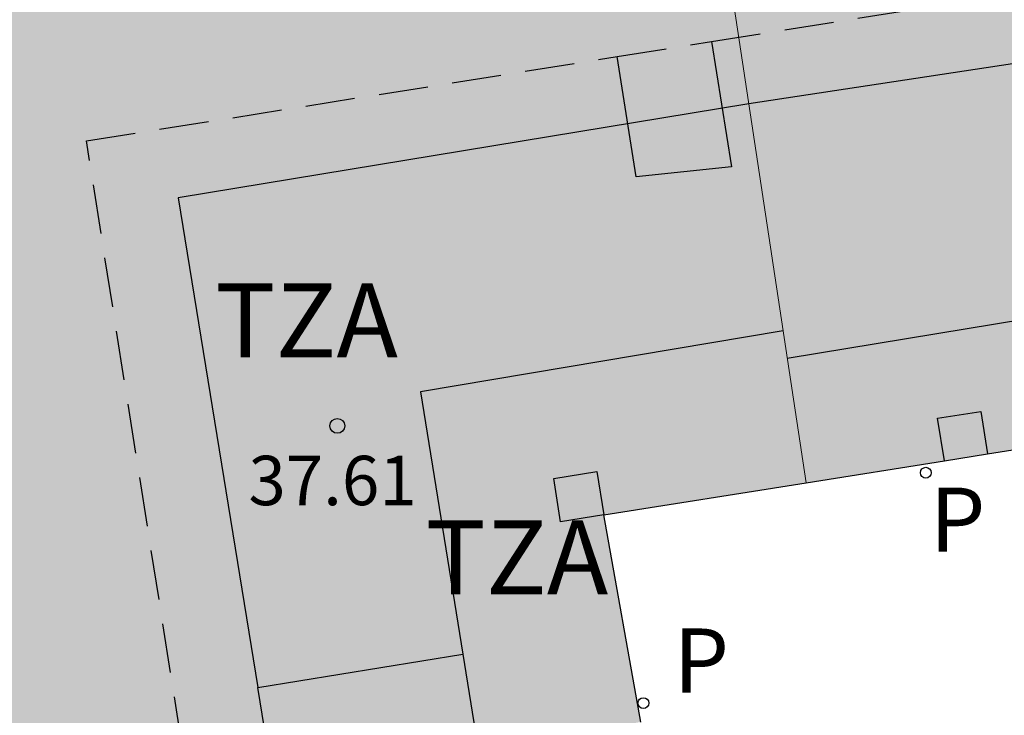
# Model space of a CAD drawing. Units: millimetres. Extents: x 582394 to 582745, y 4795539 to 4795790.
# Drawn here: x 582627 to 582637, y 4795684 to 4795691 of the extents above; entities that cross this region are included whole.
import ezdxf

# ---------------------------------------------------------------- set-up
doc = ezdxf.new("R2010")
doc.units = ezdxf.units.MM
doc.linetypes.add('TRAZOS_NORMALES', pattern=[0.75, 0.5, -0.25])
for name, color, linetype in [('060126', 9, 'Continuous'), ('070117', 9, 'Continuous'), ('080104', 9, 'TRAZOS_NORMALES'), ('080110', 9, 'Continuous'), ('080201', 9, 'Continuous'), ('080303', 9, 'Continuous'), ('080311', 9, 'Continuous'), ('210205', 4, 'Continuous'), ('210305', 4, 'Continuous'), ('990501', 21, 'Continuous')]:
    doc.layers.add(name, color=color, linetype=linetype)
doc.layers.add('080111', color=7, linetype='Continuous', lineweight=30)
doc.layers.add('080117', color=7, linetype='Continuous', lineweight=20)
doc.styles.add('ARIAL', font='ARIAL.TTF', dxfattribs={"height": 1})
doc.styles.add('ROMANS', font='romans__.ttf', dxfattribs={"height": 1})

# ---------------------------------------------------------------- blocks, each defined once
blk = doc.blocks.new('PUNTO')
blk.add_circle((0, 0), 0.075)
at = {"layer": '080201'}
blk.add_attdef('NPUNTO', (2333204.042, 19183325.21, 116.186), '', height=0.75, dxfattribs=at)
blk = doc.blocks.new('PLUVI3')
blk.add_circle((0, 0), 0.055)

msp = doc.modelspace()

# ---------------------------------------------------------------- hatches: boundary and pattern name
at = {"layer": '990501'}
for points in [[(582679.7362, 4795693.8126), (582681.1861, 4795694.054), (582679.5834, 4795704.9953), (582677.9837, 4795715.918), (582656.1522, 4795712.3986), (582631.7048, 4795708.5202), (582633.3466, 4795697.6675), (582635.0033, 4795686.7175)], [(582633.3466, 4795697.6675), (582631.7048, 4795708.5202), (582611.9213, 4795705.3818), (582610.6664, 4795705.0548), (582609.6004, 4795704.3608), (582608.6794, 4795703.1819), (582608.3354, 4795701.9659), (582608.4003, 4795700.673), (582608.4733, 4795700.206), (582608.7823, 4795698.331), (582611.5668, 4795680.7555), (582622.4485, 4795682.5252), (582633.3293, 4795684.2949), (582632.9563, 4795686.3928), (582635.0033, 4795686.7175)]]:
    msp.add_hatch(color=256, dxfattribs=at).paths.add_polyline_path(points)

# ---------------------------------------------------------------- linework, layer by layer
at = {"layer": '060126'}
msp.add_polyline3d([(582634.0465, 4795691.1849, 5.9908), (582634.2484, 4795689.9157, 5.9718), (582633.2844, 4795689.8167, 5.9758), (582633.0915, 4795691.0331, 5.9928)], dxfattribs=at)
at = {"layer": '070117'}
for points in [[(582636.4042, 4795686.9397, 5.9548), (582636.3352, 4795687.3707, 5.9548), (582636.7732, 4795687.4407, 5.9568), (582636.8422, 4795687.0092, 5.9568)], [(582632.9563, 4795686.3928, 5.9738), (582632.5183, 4795686.3229, 5.9718), (582632.4483, 4795686.7608, 5.9718), (582632.8863, 4795686.8308, 5.9738), (582632.9563, 4795686.3928, 5.9738)]]:
    msp.add_polyline3d(points, dxfattribs=at)
at = {"layer": '080104'}
for points in [[(582634.0465, 4795691.1849, 5.9836), (582686.8241, 4795699.5733, 5.8568), (582693.8149, 4795655.0364, 5.8568), (582693.6699, 4795655.0134, 5.8628), (582693.7259, 4795654.4606, 5.8238)], [(582633.0915, 4795691.0331, 5.9859), (582634.0465, 4795691.1849, 5.9836)], [(582629.9754, 4795675.9072, 5.9868), (582627.7165, 4795690.1789, 5.9988), (582633.0915, 4795691.0331, 5.9859)]]:
    msp.add_polyline3d(points, dxfattribs=at)
at = {"layer": '080110'}
for points in [[(582646.529, 4795692.3926, 39.8785), (582634.4224, 4795690.5557, 40.0349), (582628.6465, 4795689.6028, 40.0349), (582629.453, 4795684.6449, 40.0349)], [(582634.8113, 4795687.9788, 38.5619), (582646.896, 4795689.9704, 38.4339)], [(582634.7703, 4795688.2558, 38.5619), (582631.1004, 4795687.6369, 38.5489), (582631.5278, 4795684.982, 38.2511)], [(582629.453, 4795684.6449, 39.3449), (582631.5278, 4795684.982, 39.3449)], [(582631.5278, 4795684.982, 38.2511), (582632.5364, 4795678.7161, 38.228)], [(582630.455, 4795678.3841, 40.0423), (582629.6084, 4795683.69, 40.0349), (582629.453, 4795684.6449, 40.0349)]]:
    msp.add_polyline3d(points, dxfattribs=at)
at = {"layer": '080111'}
for points in [[(582636.8422, 4795687.0092, 5.9649), (582640.3061, 4795687.5586, 5.9577)], [(582635.0033, 4795686.7175, 5.9686), (582636.4042, 4795686.9397, 5.9658)], [(582636.4042, 4795686.9397, 5.9658), (582636.8422, 4795687.0092, 5.9649)], [(582632.9563, 4795686.3928, 5.9728), (582635.0033, 4795686.7175, 5.9686)], [(582633.3293, 4795684.2949, 5.9688), (582632.9563, 4795686.3928, 5.9728)]]:
    msp.add_polyline3d(points, dxfattribs=at)
at = {"layer": '080117'}
msp.add_polyline3d([(582631.7048, 4795708.5202, 38.0859), (582633.3466, 4795697.6675, 38.6989), (582635.0033, 4795686.7175, 39.3169)], dxfattribs=at)

# ---------------------------------------------------------------- block references
at = {"layer": '080201', "rotation": 359.9987685839998}
msp.add_blockref('PUNTO', (582630.2564, 4795687.2939, 37.612), dxfattribs=at)
msp.add_blockref('PUNTO', (582630.2564, 4795687.2939, 37.612), dxfattribs=at)
msp.add_blockref('PUNTO', (582630.2564, 4795687.2939, 37.612), dxfattribs=at)
msp.add_blockref('PUNTO', (582630.2564, 4795687.2939, 37.612), dxfattribs=at)
msp.add_blockref('PUNTO', (582630.2564, 4795687.2939, 37.612), dxfattribs=at)
msp.add_blockref('PUNTO', (582630.2564, 4795687.2939, 37.612), dxfattribs=at)
msp.add_blockref('PUNTO', (582630.2564, 4795687.2939, 37.612), dxfattribs=at)
msp.add_blockref('PUNTO', (582630.2564, 4795687.2939, 37.612), dxfattribs=at)
msp.add_blockref('PUNTO', (582630.2564, 4795687.2939, 37.612), dxfattribs=at)
msp.add_blockref('PUNTO', (582630.2564, 4795687.2939, 37.612), dxfattribs=at)
msp.add_blockref('PUNTO', (582630.2564, 4795687.2939, 37.612), dxfattribs=at)
msp.add_blockref('PUNTO', (582630.2564, 4795687.2939, 37.612), dxfattribs=at)
msp.add_blockref('PUNTO', (582630.2564, 4795687.2939, 37.612), dxfattribs=at)
msp.add_blockref('PUNTO', (582630.2564, 4795687.2939, 37.612), dxfattribs=at)
msp.add_blockref('PUNTO', (582630.2564, 4795687.2939, 37.612), dxfattribs=at)
msp.add_blockref('PUNTO', (582630.2564, 4795687.2939, 37.612), dxfattribs=at)
msp.add_blockref('PUNTO', (582630.2564, 4795687.2939, 37.612), dxfattribs=at)
msp.add_blockref('PUNTO', (582630.2564, 4795687.2939, 37.612), dxfattribs=at)
msp.add_blockref('PUNTO', (582630.2564, 4795687.2939, 37.612), dxfattribs=at)
msp.add_blockref('PUNTO', (582630.2564, 4795687.2939, 37.612), dxfattribs=at)
msp.add_blockref('PUNTO', (582630.2564, 4795687.2939, 37.612), dxfattribs=at)
msp.add_blockref('PUNTO', (582630.2564, 4795687.2939, 37.612), dxfattribs=at)
msp.add_blockref('PUNTO', (582630.2564, 4795687.2939, 37.612), dxfattribs=at)
msp.add_blockref('PUNTO', (582630.2564, 4795687.2939, 37.612), dxfattribs=at)
msp.add_blockref('PUNTO', (582630.2564, 4795687.2939, 37.612), dxfattribs=at)
msp.add_blockref('PUNTO', (582630.2564, 4795687.2939, 37.612), dxfattribs=at)
msp.add_blockref('PUNTO', (582630.2564, 4795687.2939, 37.612), dxfattribs=at)
msp.add_blockref('PUNTO', (582630.2564, 4795687.2939, 37.612), dxfattribs=at)
msp.add_blockref('PUNTO', (582630.2564, 4795687.2939, 37.612), dxfattribs=at)
msp.add_blockref('PUNTO', (582630.2564, 4795687.2939, 37.612), dxfattribs=at)
msp.add_blockref('PUNTO', (582630.2564, 4795687.2939, 37.612), dxfattribs=at)
msp.add_blockref('PUNTO', (582630.2564, 4795687.2939, 37.612), dxfattribs=at)
msp.add_blockref('PUNTO', (582630.2564, 4795687.2939, 37.612), dxfattribs=at)
msp.add_blockref('PUNTO', (582630.2564, 4795687.2939, 37.612), dxfattribs=at)
msp.add_blockref('PUNTO', (582630.2564, 4795687.2939, 37.612), dxfattribs=at)
msp.add_blockref('PUNTO', (582630.2564, 4795687.2939, 37.612), dxfattribs=at)
msp.add_blockref('PUNTO', (582630.2564, 4795687.2939, 37.612), dxfattribs=at)
msp.add_blockref('PUNTO', (582630.2564, 4795687.2939, 37.612), dxfattribs=at)
msp.add_blockref('PUNTO', (582630.2564, 4795687.2939, 37.612), dxfattribs=at)
msp.add_blockref('PUNTO', (582630.2564, 4795687.2939, 37.612), dxfattribs=at)
msp.add_blockref('PUNTO', (582630.2564, 4795687.2939, 37.612), dxfattribs=at)
msp.add_blockref('PUNTO', (582630.2564, 4795687.2939, 37.612), dxfattribs=at)
msp.add_blockref('PUNTO', (582630.2564, 4795687.2939, 37.612), dxfattribs=at)
msp.add_blockref('PUNTO', (582630.2564, 4795687.2939, 37.612), dxfattribs=at)
msp.add_blockref('PUNTO', (582630.2564, 4795687.2939, 37.612), dxfattribs=at)
msp.add_blockref('PUNTO', (582630.2564, 4795687.2939, 37.612), dxfattribs=at)
msp.add_blockref('PUNTO', (582630.2564, 4795687.2939, 37.612), dxfattribs=at)
msp.add_blockref('PUNTO', (582630.2564, 4795687.2939, 37.612), dxfattribs=at)
msp.add_blockref('PUNTO', (582630.2564, 4795687.2939, 37.612), dxfattribs=at)
msp.add_blockref('PUNTO', (582630.2564, 4795687.2939, 37.612), dxfattribs=at)
msp.add_blockref('PUNTO', (582630.2564, 4795687.2939, 37.612), dxfattribs=at)
msp.add_blockref('PUNTO', (582630.2564, 4795687.2939, 37.612), dxfattribs=at)
msp.add_blockref('PUNTO', (582630.2564, 4795687.2939, 37.612), dxfattribs=at)
msp.add_blockref('PUNTO', (582630.2564, 4795687.2939, 37.612), dxfattribs=at)
msp.add_blockref('PUNTO', (582630.2564, 4795687.2939, 37.612), dxfattribs=at)
msp.add_blockref('PUNTO', (582630.2564, 4795687.2939, 37.612), dxfattribs=at)
msp.add_blockref('PUNTO', (582630.2564, 4795687.2939, 37.612), dxfattribs=at)
msp.add_blockref('PUNTO', (582630.2564, 4795687.2939, 37.612), dxfattribs=at)
msp.add_blockref('PUNTO', (582630.2564, 4795687.2939, 37.612), dxfattribs=at)
msp.add_blockref('PUNTO', (582630.2564, 4795687.2939, 37.612), dxfattribs=at)
msp.add_blockref('PUNTO', (582630.2564, 4795687.2939, 37.612), dxfattribs=at)
msp.add_blockref('PUNTO', (582630.2564, 4795687.2939, 37.612), dxfattribs=at)
msp.add_blockref('PUNTO', (582630.2564, 4795687.2939, 37.612), dxfattribs=at)
msp.add_blockref('PUNTO', (582630.2564, 4795687.2939, 37.612), dxfattribs=at)
msp.add_blockref('PUNTO', (582630.2564, 4795687.2939, 37.612), dxfattribs=at)
msp.add_blockref('PUNTO', (582630.2564, 4795687.2939, 37.612), dxfattribs=at)
msp.add_blockref('PUNTO', (582630.2564, 4795687.2939, 37.612), dxfattribs=at)
msp.add_blockref('PUNTO', (582630.2564, 4795687.2939, 37.612), dxfattribs=at)
msp.add_blockref('PUNTO', (582630.2564, 4795687.2939, 37.612), dxfattribs=at)
msp.add_blockref('PUNTO', (582630.2564, 4795687.2939, 37.612), dxfattribs=at)
msp.add_blockref('PUNTO', (582630.2564, 4795687.2939, 37.612), dxfattribs=at)
msp.add_blockref('PUNTO', (582630.2564, 4795687.2939, 37.612), dxfattribs=at)
msp.add_blockref('PUNTO', (582630.2564, 4795687.2939, 37.612), dxfattribs=at)
msp.add_blockref('PUNTO', (582630.2564, 4795687.2939, 37.612), dxfattribs=at)
msp.add_blockref('PUNTO', (582630.2564, 4795687.2939, 37.612), dxfattribs=at)
msp.add_blockref('PUNTO', (582630.2564, 4795687.2939, 37.612), dxfattribs=at)
msp.add_blockref('PUNTO', (582630.2564, 4795687.2939, 37.612), dxfattribs=at)
msp.add_blockref('PUNTO', (582630.2564, 4795687.2939, 37.612), dxfattribs=at)
msp.add_blockref('PUNTO', (582630.2564, 4795687.2939, 37.612), dxfattribs=at)
msp.add_blockref('PUNTO', (582630.2564, 4795687.2939, 37.612), dxfattribs=at)
msp.add_blockref('PUNTO', (582630.2564, 4795687.2939, 37.612), dxfattribs=at)
msp.add_blockref('PUNTO', (582630.2564, 4795687.2939, 37.612), dxfattribs=at)
msp.add_blockref('PUNTO', (582630.2564, 4795687.2939, 37.612), dxfattribs=at)
msp.add_blockref('PUNTO', (582630.2564, 4795687.2939, 37.612), dxfattribs=at)
msp.add_blockref('PUNTO', (582630.2564, 4795687.2939, 37.612), dxfattribs=at)
msp.add_blockref('PUNTO', (582630.2564, 4795687.2939, 37.612), dxfattribs=at)
msp.add_blockref('PUNTO', (582630.2564, 4795687.2939, 37.612), dxfattribs=at)
msp.add_blockref('PUNTO', (582630.2564, 4795687.2939, 37.612), dxfattribs=at)
msp.add_blockref('PUNTO', (582630.2564, 4795687.2939, 37.612), dxfattribs=at)
msp.add_blockref('PUNTO', (582630.2564, 4795687.2939, 37.612), dxfattribs=at)
msp.add_blockref('PUNTO', (582630.2564, 4795687.2939, 37.612), dxfattribs=at)
msp.add_blockref('PUNTO', (582630.2564, 4795687.2939, 37.612), dxfattribs=at)
msp.add_blockref('PUNTO', (582630.2564, 4795687.2939, 37.612), dxfattribs=at)
msp.add_blockref('PUNTO', (582630.2564, 4795687.2939, 37.612), dxfattribs=at)
msp.add_blockref('PUNTO', (582630.2564, 4795687.2939, 37.612), dxfattribs=at)
msp.add_blockref('PUNTO', (582630.2564, 4795687.2939, 37.612), dxfattribs=at)
msp.add_blockref('PUNTO', (582630.2564, 4795687.2939, 37.612), dxfattribs=at)
msp.add_blockref('PUNTO', (582630.2564, 4795687.2939, 37.612), dxfattribs=at)
msp.add_blockref('PUNTO', (582630.2564, 4795687.2939, 37.612), dxfattribs=at)
msp.add_blockref('PUNTO', (582630.2564, 4795687.2939, 37.612), dxfattribs=at)
msp.add_blockref('PUNTO', (582630.2564, 4795687.2939, 37.612), dxfattribs=at)
msp.add_blockref('PUNTO', (582630.2564, 4795687.2939, 37.612), dxfattribs=at)
msp.add_blockref('PUNTO', (582630.2564, 4795687.2939, 37.612), dxfattribs=at)
msp.add_blockref('PUNTO', (582630.2564, 4795687.2939, 37.612), dxfattribs=at)
msp.add_blockref('PUNTO', (582630.2564, 4795687.2939, 37.612), dxfattribs=at)
msp.add_blockref('PUNTO', (582630.2564, 4795687.2939, 37.612), dxfattribs=at)
msp.add_blockref('PUNTO', (582630.2564, 4795687.2939, 37.612), dxfattribs=at)
msp.add_blockref('PUNTO', (582630.2564, 4795687.2939, 37.612), dxfattribs=at)
msp.add_blockref('PUNTO', (582630.2564, 4795687.2939, 37.612), dxfattribs=at)
msp.add_blockref('PUNTO', (582630.2564, 4795687.2939, 37.612), dxfattribs=at)
msp.add_blockref('PUNTO', (582630.2564, 4795687.2939, 37.612), dxfattribs=at)
msp.add_blockref('PUNTO', (582630.2564, 4795687.2939, 37.612), dxfattribs=at)
msp.add_blockref('PUNTO', (582630.2564, 4795687.2939, 37.612), dxfattribs=at)
msp.add_blockref('PUNTO', (582630.2564, 4795687.2939, 37.612), dxfattribs=at)
msp.add_blockref('PUNTO', (582630.2564, 4795687.2939, 37.612), dxfattribs=at)
msp.add_blockref('PUNTO', (582630.2564, 4795687.2939, 37.612), dxfattribs=at)
msp.add_blockref('PUNTO', (582630.2564, 4795687.2939, 37.612), dxfattribs=at)
msp.add_blockref('PUNTO', (582630.2564, 4795687.2939, 37.612), dxfattribs=at)
msp.add_blockref('PUNTO', (582630.2564, 4795687.2939, 37.612), dxfattribs=at)
msp.add_blockref('PUNTO', (582630.2564, 4795687.2939, 37.612), dxfattribs=at)
msp.add_blockref('PUNTO', (582630.2564, 4795687.2939, 37.612), dxfattribs=at)
msp.add_blockref('PUNTO', (582630.2564, 4795687.2939, 37.612), dxfattribs=at)
msp.add_blockref('PUNTO', (582630.2564, 4795687.2939, 37.612), dxfattribs=at)
msp.add_blockref('PUNTO', (582630.2564, 4795687.2939, 37.612), dxfattribs=at)
msp.add_blockref('PUNTO', (582630.2564, 4795687.2939, 37.612), dxfattribs=at)
msp.add_blockref('PUNTO', (582630.2564, 4795687.2939, 37.612), dxfattribs=at)
msp.add_blockref('PUNTO', (582630.2564, 4795687.2939, 37.612), dxfattribs=at)
msp.add_blockref('PUNTO', (582630.2564, 4795687.2939, 37.612), dxfattribs=at)
msp.add_blockref('PUNTO', (582630.2564, 4795687.2939, 37.612), dxfattribs=at)
msp.add_blockref('PUNTO', (582630.2564, 4795687.2939, 37.612), dxfattribs=at)
msp.add_blockref('PUNTO', (582630.2564, 4795687.2939, 37.612), dxfattribs=at)
msp.add_blockref('PUNTO', (582630.2564, 4795687.2939, 37.612), dxfattribs=at)
msp.add_blockref('PUNTO', (582630.2564, 4795687.2939, 37.612), dxfattribs=at)
msp.add_blockref('PUNTO', (582630.2564, 4795687.2939, 37.612), dxfattribs=at)
msp.add_blockref('PUNTO', (582630.2564, 4795687.2939, 37.612), dxfattribs=at)
msp.add_blockref('PUNTO', (582630.2564, 4795687.2939, 37.612), dxfattribs=at)
msp.add_blockref('PUNTO', (582630.2564, 4795687.2939, 37.612), dxfattribs=at)
msp.add_blockref('PUNTO', (582630.2564, 4795687.2939, 37.612), dxfattribs=at)
msp.add_blockref('PUNTO', (582630.2564, 4795687.2939, 37.612), dxfattribs=at)
msp.add_blockref('PUNTO', (582630.2564, 4795687.2939, 37.612), dxfattribs=at)
msp.add_blockref('PUNTO', (582630.2564, 4795687.2939, 37.612), dxfattribs=at)
msp.add_blockref('PUNTO', (582630.2564, 4795687.2939, 37.612), dxfattribs=at)
msp.add_blockref('PUNTO', (582630.2564, 4795687.2939, 37.612), dxfattribs=at)
msp.add_blockref('PUNTO', (582630.2564, 4795687.2939, 37.612), dxfattribs=at)
msp.add_blockref('PUNTO', (582630.2564, 4795687.2939, 37.612), dxfattribs=at)
msp.add_blockref('PUNTO', (582630.2564, 4795687.2939, 37.612), dxfattribs=at)
msp.add_blockref('PUNTO', (582630.2564, 4795687.2939, 37.612), dxfattribs=at)
msp.add_blockref('PUNTO', (582630.2564, 4795687.2939, 37.612), dxfattribs=at)
msp.add_blockref('PUNTO', (582630.2564, 4795687.2939, 37.612), dxfattribs=at)
msp.add_blockref('PUNTO', (582630.2564, 4795687.2939, 37.612), dxfattribs=at)
msp.add_blockref('PUNTO', (582630.2564, 4795687.2939, 37.612), dxfattribs=at)
msp.add_blockref('PUNTO', (582630.2564, 4795687.2939, 37.612), dxfattribs=at)
msp.add_blockref('PUNTO', (582630.2564, 4795687.2939, 37.612), dxfattribs=at)
msp.add_blockref('PUNTO', (582630.2564, 4795687.2939, 37.612), dxfattribs=at)
msp.add_blockref('PUNTO', (582630.2564, 4795687.2939, 37.612), dxfattribs=at)
msp.add_blockref('PUNTO', (582630.2564, 4795687.2939, 37.612), dxfattribs=at)
msp.add_blockref('PUNTO', (582630.2564, 4795687.2939, 37.612), dxfattribs=at)
msp.add_blockref('PUNTO', (582630.2564, 4795687.2939, 37.612), dxfattribs=at)
msp.add_blockref('PUNTO', (582630.2564, 4795687.2939, 37.612), dxfattribs=at)
msp.add_blockref('PUNTO', (582630.2564, 4795687.2939, 37.612), dxfattribs=at)
msp.add_blockref('PUNTO', (582630.2564, 4795687.2939, 37.612), dxfattribs=at)
msp.add_blockref('PUNTO', (582630.2564, 4795687.2939, 37.612), dxfattribs=at)
msp.add_blockref('PUNTO', (582630.2564, 4795687.2939, 37.612), dxfattribs=at)
msp.add_blockref('PUNTO', (582630.2564, 4795687.2939, 37.612), dxfattribs=at)
msp.add_blockref('PUNTO', (582630.2564, 4795687.2939, 37.612), dxfattribs=at)
msp.add_blockref('PUNTO', (582630.2564, 4795687.2939, 37.612), dxfattribs=at)
msp.add_blockref('PUNTO', (582630.2564, 4795687.2939, 37.612), dxfattribs=at)
msp.add_blockref('PUNTO', (582630.2564, 4795687.2939, 37.612), dxfattribs=at)
msp.add_blockref('PUNTO', (582630.2564, 4795687.2939, 37.612), dxfattribs=at)
msp.add_blockref('PUNTO', (582630.2564, 4795687.2939, 37.612), dxfattribs=at)
msp.add_blockref('PUNTO', (582630.2564, 4795687.2939, 37.612), dxfattribs=at)
msp.add_blockref('PUNTO', (582630.2564, 4795687.2939, 37.612), dxfattribs=at)
msp.add_blockref('PUNTO', (582630.2564, 4795687.2939, 37.612), dxfattribs=at)
msp.add_blockref('PUNTO', (582630.2564, 4795687.2939, 37.612), dxfattribs=at)
msp.add_blockref('PUNTO', (582630.2564, 4795687.2939, 37.612), dxfattribs=at)
msp.add_blockref('PUNTO', (582630.2564, 4795687.2939, 37.612), dxfattribs=at)
msp.add_blockref('PUNTO', (582630.2564, 4795687.2939, 37.612), dxfattribs=at)
msp.add_blockref('PUNTO', (582630.2564, 4795687.2939, 37.612), dxfattribs=at)
msp.add_blockref('PUNTO', (582630.2564, 4795687.2939, 37.612), dxfattribs=at)
msp.add_blockref('PUNTO', (582630.2564, 4795687.2939, 37.612), dxfattribs=at)
msp.add_blockref('PUNTO', (582630.2564, 4795687.2939, 37.612), dxfattribs=at)
msp.add_blockref('PUNTO', (582630.2564, 4795687.2939, 37.612), dxfattribs=at)
msp.add_blockref('PUNTO', (582630.2564, 4795687.2939, 37.612), dxfattribs=at)
msp.add_blockref('PUNTO', (582630.2564, 4795687.2939, 37.612), dxfattribs=at)
msp.add_blockref('PUNTO', (582630.2564, 4795687.2939, 37.612), dxfattribs=at)
msp.add_blockref('PUNTO', (582630.2564, 4795687.2939, 37.612), dxfattribs=at)
msp.add_blockref('PUNTO', (582630.2564, 4795687.2939, 37.612), dxfattribs=at)
msp.add_blockref('PUNTO', (582630.2564, 4795687.2939, 37.612), dxfattribs=at)
msp.add_blockref('PUNTO', (582630.2564, 4795687.2939, 37.612), dxfattribs=at)
msp.add_blockref('PUNTO', (582630.2564, 4795687.2939, 37.612), dxfattribs=at)
msp.add_blockref('PUNTO', (582630.2564, 4795687.2939, 37.612), dxfattribs=at)
msp.add_blockref('PUNTO', (582630.2564, 4795687.2939, 37.612), dxfattribs=at)
msp.add_blockref('PUNTO', (582630.2564, 4795687.2939, 37.612), dxfattribs=at)
msp.add_blockref('PUNTO', (582630.2564, 4795687.2939, 37.612), dxfattribs=at)
msp.add_blockref('PUNTO', (582630.2564, 4795687.2939, 37.612), dxfattribs=at)
msp.add_blockref('PUNTO', (582630.2564, 4795687.2939, 37.612), dxfattribs=at)
msp.add_blockref('PUNTO', (582630.2564, 4795687.2939, 37.612), dxfattribs=at)
msp.add_blockref('PUNTO', (582630.2564, 4795687.2939, 37.612), dxfattribs=at)
msp.add_blockref('PUNTO', (582630.2564, 4795687.2939, 37.612), dxfattribs=at)
msp.add_blockref('PUNTO', (582630.2564, 4795687.2939, 37.612), dxfattribs=at)
msp.add_blockref('PUNTO', (582630.2564, 4795687.2939, 37.612), dxfattribs=at)
msp.add_blockref('PUNTO', (582630.2564, 4795687.2939, 37.612), dxfattribs=at)
msp.add_blockref('PUNTO', (582630.2564, 4795687.2939, 37.612), dxfattribs=at)
msp.add_blockref('PUNTO', (582630.2564, 4795687.2939, 37.612), dxfattribs=at)
msp.add_blockref('PUNTO', (582630.2564, 4795687.2939, 37.612), dxfattribs=at)
msp.add_blockref('PUNTO', (582630.2564, 4795687.2939, 37.612), dxfattribs=at)
msp.add_blockref('PUNTO', (582630.2564, 4795687.2939, 37.612), dxfattribs=at)
msp.add_blockref('PUNTO', (582630.2564, 4795687.2939, 37.612), dxfattribs=at)
msp.add_blockref('PUNTO', (582630.2564, 4795687.2939, 37.612), dxfattribs=at)
msp.add_blockref('PUNTO', (582630.2564, 4795687.2939, 37.612), dxfattribs=at)
msp.add_blockref('PUNTO', (582630.2564, 4795687.2939, 37.612), dxfattribs=at)
msp.add_blockref('PUNTO', (582630.2564, 4795687.2939, 37.612), dxfattribs=at)
msp.add_blockref('PUNTO', (582630.2564, 4795687.2939, 37.612), dxfattribs=at)
msp.add_blockref('PUNTO', (582630.2564, 4795687.2939, 37.612), dxfattribs=at)
msp.add_blockref('PUNTO', (582630.2564, 4795687.2939, 37.612), dxfattribs=at)
msp.add_blockref('PUNTO', (582630.2564, 4795687.2939, 37.612), dxfattribs=at)
msp.add_blockref('PUNTO', (582630.2564, 4795687.2939, 37.612), dxfattribs=at)
msp.add_blockref('PUNTO', (582630.2564, 4795687.2939, 37.612), dxfattribs=at)
msp.add_blockref('PUNTO', (582630.2564, 4795687.2939, 37.612), dxfattribs=at)
msp.add_blockref('PUNTO', (582630.2564, 4795687.2939, 37.612), dxfattribs=at)
msp.add_blockref('PUNTO', (582630.2564, 4795687.2939, 37.612), dxfattribs=at)
msp.add_blockref('PUNTO', (582630.2564, 4795687.2939, 37.612), dxfattribs=at)
msp.add_blockref('PUNTO', (582630.2564, 4795687.2939, 37.612), dxfattribs=at)
msp.add_blockref('PUNTO', (582630.2564, 4795687.2939, 37.612), dxfattribs=at)
msp.add_blockref('PUNTO', (582630.2564, 4795687.2939, 37.612), dxfattribs=at)
msp.add_blockref('PUNTO', (582630.2564, 4795687.2939, 37.612), dxfattribs=at)
msp.add_blockref('PUNTO', (582630.2564, 4795687.2939, 37.612), dxfattribs=at)
msp.add_blockref('PUNTO', (582630.2564, 4795687.2939, 37.612), dxfattribs=at)
msp.add_blockref('PUNTO', (582630.2564, 4795687.2939, 37.612), dxfattribs=at)
msp.add_blockref('PUNTO', (582630.2564, 4795687.2939, 37.612), dxfattribs=at)
msp.add_blockref('PUNTO', (582630.2564, 4795687.2939, 37.612), dxfattribs=at)
msp.add_blockref('PUNTO', (582630.2564, 4795687.2939, 37.612), dxfattribs=at)
msp.add_blockref('PUNTO', (582630.2564, 4795687.2939, 37.612), dxfattribs=at)
msp.add_blockref('PUNTO', (582630.2564, 4795687.2939, 37.612), dxfattribs=at)
msp.add_blockref('PUNTO', (582630.2564, 4795687.2939, 37.612), dxfattribs=at)
msp.add_blockref('PUNTO', (582630.2564, 4795687.2939, 37.612), dxfattribs=at)
msp.add_blockref('PUNTO', (582630.2564, 4795687.2939, 37.612), dxfattribs=at)
msp.add_blockref('PUNTO', (582630.2564, 4795687.2939, 37.612), dxfattribs=at)
msp.add_blockref('PUNTO', (582630.2564, 4795687.2939, 37.612), dxfattribs=at)
msp.add_blockref('PUNTO', (582630.2564, 4795687.2939, 37.612), dxfattribs=at)
msp.add_blockref('PUNTO', (582630.2564, 4795687.2939, 37.612), dxfattribs=at)
msp.add_blockref('PUNTO', (582630.2564, 4795687.2939, 37.612), dxfattribs=at)
msp.add_blockref('PUNTO', (582630.2564, 4795687.2939, 37.612), dxfattribs=at)
msp.add_blockref('PUNTO', (582630.2564, 4795687.2939, 37.612), dxfattribs=at)
msp.add_blockref('PUNTO', (582630.2564, 4795687.2939, 37.612), dxfattribs=at)
msp.add_blockref('PUNTO', (582630.2564, 4795687.2939, 37.612), dxfattribs=at)
msp.add_blockref('PUNTO', (582630.2564, 4795687.2939, 37.612), dxfattribs=at)
msp.add_blockref('PUNTO', (582630.2564, 4795687.2939, 37.612), dxfattribs=at)
msp.add_blockref('PUNTO', (582630.2564, 4795687.2939, 37.612), dxfattribs=at)
msp.add_blockref('PUNTO', (582630.2564, 4795687.2939, 37.612), dxfattribs=at)
msp.add_blockref('PUNTO', (582630.2564, 4795687.2939, 37.612), dxfattribs=at)
msp.add_blockref('PUNTO', (582630.2564, 4795687.2939, 37.612), dxfattribs=at)
msp.add_blockref('PUNTO', (582630.2564, 4795687.2939, 37.612), dxfattribs=at)
msp.add_blockref('PUNTO', (582630.2564, 4795687.2939, 37.612), dxfattribs=at)
msp.add_blockref('PUNTO', (582630.2564, 4795687.2939, 37.612), dxfattribs=at)
msp.add_blockref('PUNTO', (582630.2564, 4795687.2939, 37.612), dxfattribs=at)
msp.add_blockref('PUNTO', (582630.2564, 4795687.2939, 37.612), dxfattribs=at)
msp.add_blockref('PUNTO', (582630.2564, 4795687.2939, 37.612), dxfattribs=at)
msp.add_blockref('PUNTO', (582630.2564, 4795687.2939, 37.612), dxfattribs=at)
msp.add_blockref('PUNTO', (582630.2564, 4795687.2939, 37.612), dxfattribs=at)
msp.add_blockref('PUNTO', (582630.2564, 4795687.2939, 37.612), dxfattribs=at)
msp.add_blockref('PUNTO', (582630.2564, 4795687.2939, 37.612), dxfattribs=at)
msp.add_blockref('PUNTO', (582630.2564, 4795687.2939, 37.612), dxfattribs=at)
msp.add_blockref('PUNTO', (582630.2564, 4795687.2939, 37.612), dxfattribs=at)
msp.add_blockref('PUNTO', (582630.2564, 4795687.2939, 37.612), dxfattribs=at)
msp.add_blockref('PUNTO', (582630.2564, 4795687.2939, 37.612), dxfattribs=at)
msp.add_blockref('PUNTO', (582630.2564, 4795687.2939, 37.612), dxfattribs=at)
msp.add_blockref('PUNTO', (582630.2564, 4795687.2939, 37.612), dxfattribs=at)
msp.add_blockref('PUNTO', (582630.2564, 4795687.2939, 37.612), dxfattribs=at)
msp.add_blockref('PUNTO', (582630.2564, 4795687.2939, 37.612), dxfattribs=at)
msp.add_blockref('PUNTO', (582630.2564, 4795687.2939, 37.612), dxfattribs=at)
msp.add_blockref('PUNTO', (582630.2564, 4795687.2939, 37.612), dxfattribs=at)
msp.add_blockref('PUNTO', (582630.2564, 4795687.2939, 37.612), dxfattribs=at)
msp.add_blockref('PUNTO', (582630.2564, 4795687.2939, 37.612), dxfattribs=at)
msp.add_blockref('PUNTO', (582630.2564, 4795687.2939, 37.612), dxfattribs=at)
msp.add_blockref('PUNTO', (582630.2564, 4795687.2939, 37.612), dxfattribs=at)
msp.add_blockref('PUNTO', (582630.2564, 4795687.2939, 37.612), dxfattribs=at)
msp.add_blockref('PUNTO', (582630.2564, 4795687.2939, 37.612), dxfattribs=at)
msp.add_blockref('PUNTO', (582630.2564, 4795687.2939, 37.612), dxfattribs=at)
msp.add_blockref('PUNTO', (582630.2564, 4795687.2939, 37.612), dxfattribs=at)
msp.add_blockref('PUNTO', (582630.2564, 4795687.2939, 37.612), dxfattribs=at)
msp.add_blockref('PUNTO', (582630.2564, 4795687.2939, 37.612), dxfattribs=at)
msp.add_blockref('PUNTO', (582630.2564, 4795687.2939, 37.612), dxfattribs=at)
msp.add_blockref('PUNTO', (582630.2564, 4795687.2939, 37.612), dxfattribs=at)
msp.add_blockref('PUNTO', (582630.2564, 4795687.2939, 37.612), dxfattribs=at)
msp.add_blockref('PUNTO', (582630.2564, 4795687.2939, 37.612), dxfattribs=at)
msp.add_blockref('PUNTO', (582630.2564, 4795687.2939, 37.612), dxfattribs=at)
msp.add_blockref('PUNTO', (582630.2564, 4795687.2939, 37.612), dxfattribs=at)
msp.add_blockref('PUNTO', (582630.2564, 4795687.2939, 37.612), dxfattribs=at)
msp.add_blockref('PUNTO', (582630.2564, 4795687.2939, 37.612), dxfattribs=at)
msp.add_blockref('PUNTO', (582630.2564, 4795687.2939, 37.612), dxfattribs=at)
msp.add_blockref('PUNTO', (582630.2564, 4795687.2939, 37.612), dxfattribs=at)
msp.add_blockref('PUNTO', (582630.2564, 4795687.2939, 37.612), dxfattribs=at)
msp.add_blockref('PUNTO', (582630.2564, 4795687.2939, 37.612), dxfattribs=at)
msp.add_blockref('PUNTO', (582630.2564, 4795687.2939, 37.612), dxfattribs=at)
msp.add_blockref('PUNTO', (582630.2564, 4795687.2939, 37.612), dxfattribs=at)
msp.add_blockref('PUNTO', (582630.2564, 4795687.2939, 37.612), dxfattribs=at)
msp.add_blockref('PUNTO', (582630.2564, 4795687.2939, 37.612), dxfattribs=at)
msp.add_blockref('PUNTO', (582630.2564, 4795687.2939, 37.612), dxfattribs=at)
msp.add_blockref('PUNTO', (582630.2564, 4795687.2939, 37.612), dxfattribs=at)
msp.add_blockref('PUNTO', (582630.2564, 4795687.2939, 37.612), dxfattribs=at)
msp.add_blockref('PUNTO', (582630.2564, 4795687.2939, 37.612), dxfattribs=at)
msp.add_blockref('PUNTO', (582630.2564, 4795687.2939, 37.612), dxfattribs=at)
msp.add_blockref('PUNTO', (582630.2564, 4795687.2939, 37.612), dxfattribs=at)
msp.add_blockref('PUNTO', (582630.2564, 4795687.2939, 37.612), dxfattribs=at)
msp.add_blockref('PUNTO', (582630.2564, 4795687.2939, 37.612), dxfattribs=at)
msp.add_blockref('PUNTO', (582630.2564, 4795687.2939, 37.612), dxfattribs=at)
msp.add_blockref('PUNTO', (582630.2564, 4795687.2939, 37.612), dxfattribs=at)
msp.add_blockref('PUNTO', (582630.2564, 4795687.2939, 37.612), dxfattribs=at)
msp.add_blockref('PUNTO', (582630.2564, 4795687.2939, 37.612), dxfattribs=at)
msp.add_blockref('PUNTO', (582630.2564, 4795687.2939, 37.612), dxfattribs=at)
msp.add_blockref('PUNTO', (582630.2564, 4795687.2939, 37.612), dxfattribs=at)
msp.add_blockref('PUNTO', (582630.2564, 4795687.2939, 37.612), dxfattribs=at)
msp.add_blockref('PUNTO', (582630.2564, 4795687.2939, 37.612), dxfattribs=at)
msp.add_blockref('PUNTO', (582630.2564, 4795687.2939, 37.612), dxfattribs=at)
msp.add_blockref('PUNTO', (582630.2564, 4795687.2939, 37.612), dxfattribs=at)
msp.add_blockref('PUNTO', (582630.2564, 4795687.2939, 37.612), dxfattribs=at)
msp.add_blockref('PUNTO', (582630.2564, 4795687.2939, 37.612), dxfattribs=at)
msp.add_blockref('PUNTO', (582630.2564, 4795687.2939, 37.612), dxfattribs=at)
msp.add_blockref('PUNTO', (582630.2564, 4795687.2939, 37.612), dxfattribs=at)
msp.add_blockref('PUNTO', (582630.2564, 4795687.2939, 37.612), dxfattribs=at)
msp.add_blockref('PUNTO', (582630.2564, 4795687.2939, 37.612), dxfattribs=at)
msp.add_blockref('PUNTO', (582630.2564, 4795687.2939, 37.612), dxfattribs=at)
msp.add_blockref('PUNTO', (582630.2564, 4795687.2939, 37.612), dxfattribs=at)
msp.add_blockref('PUNTO', (582630.2564, 4795687.2939, 37.612), dxfattribs=at)
msp.add_blockref('PUNTO', (582630.2564, 4795687.2939, 37.612), dxfattribs=at)
msp.add_blockref('PUNTO', (582630.2564, 4795687.2939, 37.612), dxfattribs=at)
msp.add_blockref('PUNTO', (582630.2564, 4795687.2939, 37.612), dxfattribs=at)
msp.add_blockref('PUNTO', (582630.2564, 4795687.2939, 37.612), dxfattribs=at)
msp.add_blockref('PUNTO', (582630.2564, 4795687.2939, 37.612), dxfattribs=at)
msp.add_blockref('PUNTO', (582630.2564, 4795687.2939, 37.612), dxfattribs=at)
msp.add_blockref('PUNTO', (582630.2564, 4795687.2939, 37.612), dxfattribs=at)
msp.add_blockref('PUNTO', (582630.2564, 4795687.2939, 37.612), dxfattribs=at)
msp.add_blockref('PUNTO', (582630.2564, 4795687.2939, 37.612), dxfattribs=at)
msp.add_blockref('PUNTO', (582630.2564, 4795687.2939, 37.612), dxfattribs=at)
msp.add_blockref('PUNTO', (582630.2564, 4795687.2939, 37.612), dxfattribs=at)
msp.add_blockref('PUNTO', (582630.2564, 4795687.2939, 37.612), dxfattribs=at)
msp.add_blockref('PUNTO', (582630.2564, 4795687.2939, 37.612), dxfattribs=at)
msp.add_blockref('PUNTO', (582630.2564, 4795687.2939, 37.612), dxfattribs=at)
msp.add_blockref('PUNTO', (582630.2564, 4795687.2939, 37.612), dxfattribs=at)
msp.add_blockref('PUNTO', (582630.2564, 4795687.2939, 37.612), dxfattribs=at)
msp.add_blockref('PUNTO', (582630.2564, 4795687.2939, 37.612), dxfattribs=at)
msp.add_blockref('PUNTO', (582630.2564, 4795687.2939, 37.612), dxfattribs=at)
msp.add_blockref('PUNTO', (582630.2564, 4795687.2939, 37.612), dxfattribs=at)
msp.add_blockref('PUNTO', (582630.2564, 4795687.2939, 37.612), dxfattribs=at)
msp.add_blockref('PUNTO', (582630.2564, 4795687.2939, 37.612), dxfattribs=at)
msp.add_blockref('PUNTO', (582630.2564, 4795687.2939, 37.612), dxfattribs=at)
msp.add_blockref('PUNTO', (582630.2564, 4795687.2939, 37.612), dxfattribs=at)
msp.add_blockref('PUNTO', (582630.2564, 4795687.2939, 37.612), dxfattribs=at)
msp.add_blockref('PUNTO', (582630.2564, 4795687.2939, 37.612), dxfattribs=at)
msp.add_blockref('PUNTO', (582630.2564, 4795687.2939, 37.612), dxfattribs=at)
msp.add_blockref('PUNTO', (582630.2564, 4795687.2939, 37.612), dxfattribs=at)
msp.add_blockref('PUNTO', (582630.2564, 4795687.2939, 37.612), dxfattribs=at)
msp.add_blockref('PUNTO', (582630.2564, 4795687.2939, 37.612), dxfattribs=at)
msp.add_blockref('PUNTO', (582630.2564, 4795687.2939, 37.612), dxfattribs=at)
msp.add_blockref('PUNTO', (582630.2564, 4795687.2939, 37.612), dxfattribs=at)
msp.add_blockref('PUNTO', (582630.2564, 4795687.2939, 37.612), dxfattribs=at)
msp.add_blockref('PUNTO', (582630.2564, 4795687.2939, 37.612), dxfattribs=at)
msp.add_blockref('PUNTO', (582630.2564, 4795687.2939, 37.612), dxfattribs=at)
msp.add_blockref('PUNTO', (582630.2564, 4795687.2939, 37.612), dxfattribs=at)
msp.add_blockref('PUNTO', (582630.2564, 4795687.2939, 37.612), dxfattribs=at)
msp.add_blockref('PUNTO', (582630.2564, 4795687.2939, 37.612), dxfattribs=at)
msp.add_blockref('PUNTO', (582630.2564, 4795687.2939, 37.612), dxfattribs=at)
msp.add_blockref('PUNTO', (582630.2564, 4795687.2939, 37.612), dxfattribs=at)
msp.add_blockref('PUNTO', (582630.2564, 4795687.2939, 37.612), dxfattribs=at)
msp.add_blockref('PUNTO', (582630.2564, 4795687.2939, 37.612), dxfattribs=at)
msp.add_blockref('PUNTO', (582630.2564, 4795687.2939, 37.612), dxfattribs=at)
msp.add_blockref('PUNTO', (582630.2564, 4795687.2939, 37.612), dxfattribs=at)
msp.add_blockref('PUNTO', (582630.2564, 4795687.2939, 37.612), dxfattribs=at)
msp.add_blockref('PUNTO', (582630.2564, 4795687.2939, 37.612), dxfattribs=at)
msp.add_blockref('PUNTO', (582630.2564, 4795687.2939, 37.612), dxfattribs=at)
msp.add_blockref('PUNTO', (582630.2564, 4795687.2939, 37.612), dxfattribs=at)
msp.add_blockref('PUNTO', (582630.2564, 4795687.2939, 37.612), dxfattribs=at)
msp.add_blockref('PUNTO', (582630.2564, 4795687.2939, 37.612), dxfattribs=at)
msp.add_blockref('PUNTO', (582630.2564, 4795687.2939, 37.612), dxfattribs=at)
msp.add_blockref('PUNTO', (582630.2564, 4795687.2939, 37.612), dxfattribs=at)
msp.add_blockref('PUNTO', (582630.2564, 4795687.2939, 37.612), dxfattribs=at)
msp.add_blockref('PUNTO', (582630.2564, 4795687.2939, 37.612), dxfattribs=at)
msp.add_blockref('PUNTO', (582630.2564, 4795687.2939, 37.612), dxfattribs=at)
msp.add_blockref('PUNTO', (582630.2564, 4795687.2939, 37.612), dxfattribs=at)
msp.add_blockref('PUNTO', (582630.2564, 4795687.2939, 37.612), dxfattribs=at)
msp.add_blockref('PUNTO', (582630.2564, 4795687.2939, 37.612), dxfattribs=at)
msp.add_blockref('PUNTO', (582630.2564, 4795687.2939, 37.612), dxfattribs=at)
msp.add_blockref('PUNTO', (582630.2564, 4795687.2939, 37.612), dxfattribs=at)
msp.add_blockref('PUNTO', (582630.2564, 4795687.2939, 37.612), dxfattribs=at)
msp.add_blockref('PUNTO', (582630.2564, 4795687.2939, 37.612), dxfattribs=at)
msp.add_blockref('PUNTO', (582630.2564, 4795687.2939, 37.612), dxfattribs=at)
msp.add_blockref('PUNTO', (582630.2564, 4795687.2939, 37.612), dxfattribs=at)
msp.add_blockref('PUNTO', (582630.2564, 4795687.2939, 37.612), dxfattribs=at)
msp.add_blockref('PUNTO', (582630.2564, 4795687.2939, 37.612), dxfattribs=at)
msp.add_blockref('PUNTO', (582630.2564, 4795687.2939, 37.612), dxfattribs=at)
msp.add_blockref('PUNTO', (582630.2564, 4795687.2939, 37.612), dxfattribs=at)
msp.add_blockref('PUNTO', (582630.2564, 4795687.2939, 37.612), dxfattribs=at)
msp.add_blockref('PUNTO', (582630.2564, 4795687.2939, 37.612), dxfattribs=at)
msp.add_blockref('PUNTO', (582630.2564, 4795687.2939, 37.612), dxfattribs=at)
msp.add_blockref('PUNTO', (582630.2564, 4795687.2939, 37.612), dxfattribs=at)
msp.add_blockref('PUNTO', (582630.2564, 4795687.2939, 37.612), dxfattribs=at)
msp.add_blockref('PUNTO', (582630.2564, 4795687.2939, 37.612), dxfattribs=at)
msp.add_blockref('PUNTO', (582630.2564, 4795687.2939, 37.612), dxfattribs=at)
msp.add_blockref('PUNTO', (582630.2564, 4795687.2939, 37.612), dxfattribs=at)
msp.add_blockref('PUNTO', (582630.2564, 4795687.2939, 37.612), dxfattribs=at)
msp.add_blockref('PUNTO', (582630.2564, 4795687.2939, 37.612), dxfattribs=at)
msp.add_blockref('PUNTO', (582630.2564, 4795687.2939, 37.612), dxfattribs=at)
msp.add_blockref('PUNTO', (582630.2564, 4795687.2939, 37.612), dxfattribs=at)
msp.add_blockref('PUNTO', (582630.2564, 4795687.2939, 37.612), dxfattribs=at)
msp.add_blockref('PUNTO', (582630.2564, 4795687.2939, 37.612), dxfattribs=at)
msp.add_blockref('PUNTO', (582630.2564, 4795687.2939, 37.612), dxfattribs=at)
msp.add_blockref('PUNTO', (582630.2564, 4795687.2939, 37.612), dxfattribs=at)
msp.add_blockref('PUNTO', (582630.2564, 4795687.2939, 37.612), dxfattribs=at)
msp.add_blockref('PUNTO', (582630.2564, 4795687.2939, 37.612), dxfattribs=at)
msp.add_blockref('PUNTO', (582630.2564, 4795687.2939, 37.612), dxfattribs=at)
msp.add_blockref('PUNTO', (582630.2564, 4795687.2939, 37.612), dxfattribs=at)
msp.add_blockref('PUNTO', (582630.2564, 4795687.2939, 37.612), dxfattribs=at)
msp.add_blockref('PUNTO', (582630.2564, 4795687.2939, 37.612), dxfattribs=at)
msp.add_blockref('PUNTO', (582630.2564, 4795687.2939, 37.612), dxfattribs=at)
msp.add_blockref('PUNTO', (582630.2564, 4795687.2939, 37.612), dxfattribs=at)
msp.add_blockref('PUNTO', (582630.2564, 4795687.2939, 37.612), dxfattribs=at)
msp.add_blockref('PUNTO', (582630.2564, 4795687.2939, 37.612), dxfattribs=at)
msp.add_blockref('PUNTO', (582630.2564, 4795687.2939, 37.612), dxfattribs=at)
msp.add_blockref('PUNTO', (582630.2564, 4795687.2939, 37.612), dxfattribs=at)
msp.add_blockref('PUNTO', (582630.2564, 4795687.2939, 37.612), dxfattribs=at)
msp.add_blockref('PUNTO', (582630.2564, 4795687.2939, 37.612), dxfattribs=at)
msp.add_blockref('PUNTO', (582630.2564, 4795687.2939, 37.612), dxfattribs=at)
msp.add_blockref('PUNTO', (582630.2564, 4795687.2939, 37.612), dxfattribs=at)
msp.add_blockref('PUNTO', (582630.2564, 4795687.2939, 37.612), dxfattribs=at)
msp.add_blockref('PUNTO', (582630.2564, 4795687.2939, 37.612), dxfattribs=at)
msp.add_blockref('PUNTO', (582630.2564, 4795687.2939, 37.612), dxfattribs=at)
msp.add_blockref('PUNTO', (582630.2564, 4795687.2939, 37.612), dxfattribs=at)
msp.add_blockref('PUNTO', (582630.2564, 4795687.2939, 37.612), dxfattribs=at)
msp.add_blockref('PUNTO', (582630.2564, 4795687.2939, 37.612), dxfattribs=at)
msp.add_blockref('PUNTO', (582630.2564, 4795687.2939, 37.612), dxfattribs=at)
msp.add_blockref('PUNTO', (582630.2564, 4795687.2939, 37.612), dxfattribs=at)
msp.add_blockref('PUNTO', (582630.2564, 4795687.2939, 37.612), dxfattribs=at)
msp.add_blockref('PUNTO', (582630.2564, 4795687.2939, 37.612), dxfattribs=at)
msp.add_blockref('PUNTO', (582630.2564, 4795687.2939, 37.612), dxfattribs=at)
msp.add_blockref('PUNTO', (582630.2564, 4795687.2939, 37.612), dxfattribs=at)
msp.add_blockref('PUNTO', (582630.2564, 4795687.2939, 37.612), dxfattribs=at)
msp.add_blockref('PUNTO', (582630.2564, 4795687.2939, 37.612), dxfattribs=at)
msp.add_blockref('PUNTO', (582630.2564, 4795687.2939, 37.612), dxfattribs=at)
msp.add_blockref('PUNTO', (582630.2564, 4795687.2939, 37.612), dxfattribs=at)
msp.add_blockref('PUNTO', (582630.2564, 4795687.2939, 37.612), dxfattribs=at)
msp.add_blockref('PUNTO', (582630.2564, 4795687.2939, 37.612), dxfattribs=at)
msp.add_blockref('PUNTO', (582630.2564, 4795687.2939, 37.612), dxfattribs=at)
msp.add_blockref('PUNTO', (582630.2564, 4795687.2939, 37.612), dxfattribs=at)
msp.add_blockref('PUNTO', (582630.2564, 4795687.2939, 37.612), dxfattribs=at)
msp.add_blockref('PUNTO', (582630.2564, 4795687.2939, 37.612), dxfattribs=at)
msp.add_blockref('PUNTO', (582630.2564, 4795687.2939, 37.612), dxfattribs=at)
msp.add_blockref('PUNTO', (582630.2564, 4795687.2939, 37.612), dxfattribs=at)
msp.add_blockref('PUNTO', (582630.2564, 4795687.2939, 37.612), dxfattribs=at)
msp.add_blockref('PUNTO', (582630.2564, 4795687.2939, 37.612), dxfattribs=at)
msp.add_blockref('PUNTO', (582630.2564, 4795687.2939, 37.612), dxfattribs=at)
msp.add_blockref('PUNTO', (582630.2564, 4795687.2939, 37.612), dxfattribs=at)
msp.add_blockref('PUNTO', (582630.2564, 4795687.2939, 37.612), dxfattribs=at)
msp.add_blockref('PUNTO', (582630.2564, 4795687.2939, 37.612), dxfattribs=at)
msp.add_blockref('PUNTO', (582630.2564, 4795687.2939, 37.612), dxfattribs=at)
msp.add_blockref('PUNTO', (582630.2564, 4795687.2939, 37.612), dxfattribs=at)
msp.add_blockref('PUNTO', (582630.2564, 4795687.2939, 37.612), dxfattribs=at)
msp.add_blockref('PUNTO', (582630.2564, 4795687.2939, 37.612), dxfattribs=at)
msp.add_blockref('PUNTO', (582630.2564, 4795687.2939, 37.612), dxfattribs=at)
msp.add_blockref('PUNTO', (582630.2564, 4795687.2939, 37.612), dxfattribs=at)
msp.add_blockref('PUNTO', (582630.2564, 4795687.2939, 37.612), dxfattribs=at)
msp.add_blockref('PUNTO', (582630.2564, 4795687.2939, 37.612), dxfattribs=at)
msp.add_blockref('PUNTO', (582630.2564, 4795687.2939, 37.612), dxfattribs=at)
msp.add_blockref('PUNTO', (582630.2564, 4795687.2939, 37.612), dxfattribs=at)
msp.add_blockref('PUNTO', (582630.2564, 4795687.2939, 37.612), dxfattribs=at)
msp.add_blockref('PUNTO', (582630.2564, 4795687.2939, 37.612), dxfattribs=at)
msp.add_blockref('PUNTO', (582630.2564, 4795687.2939, 37.612), dxfattribs=at)
msp.add_blockref('PUNTO', (582630.2564, 4795687.2939, 37.612), dxfattribs=at)
msp.add_blockref('PUNTO', (582630.2564, 4795687.2939, 37.612), dxfattribs=at)
msp.add_blockref('PUNTO', (582630.2564, 4795687.2939, 37.612), dxfattribs=at)
msp.add_blockref('PUNTO', (582630.2564, 4795687.2939, 37.612), dxfattribs=at)
msp.add_blockref('PUNTO', (582630.2564, 4795687.2939, 37.612), dxfattribs=at)
msp.add_blockref('PUNTO', (582630.2564, 4795687.2939, 37.612), dxfattribs=at)
msp.add_blockref('PUNTO', (582630.2564, 4795687.2939, 37.612), dxfattribs=at)
msp.add_blockref('PUNTO', (582630.2564, 4795687.2939, 37.612), dxfattribs=at)
msp.add_blockref('PUNTO', (582630.2564, 4795687.2939, 37.612), dxfattribs=at)
msp.add_blockref('PUNTO', (582630.2564, 4795687.2939, 37.612), dxfattribs=at)
msp.add_blockref('PUNTO', (582630.2564, 4795687.2939, 37.612), dxfattribs=at)
msp.add_blockref('PUNTO', (582630.2564, 4795687.2939, 37.612), dxfattribs=at)
msp.add_blockref('PUNTO', (582630.2564, 4795687.2939, 37.612), dxfattribs=at)
msp.add_blockref('PUNTO', (582630.2564, 4795687.2939, 37.612), dxfattribs=at)
msp.add_blockref('PUNTO', (582630.2564, 4795687.2939, 37.612), dxfattribs=at)
msp.add_blockref('PUNTO', (582630.2564, 4795687.2939, 37.612), dxfattribs=at)
msp.add_blockref('PUNTO', (582630.2564, 4795687.2939, 37.612), dxfattribs=at)
msp.add_blockref('PUNTO', (582630.2564, 4795687.2939, 37.612), dxfattribs=at)
msp.add_blockref('PUNTO', (582630.2564, 4795687.2939, 37.612), dxfattribs=at)
msp.add_blockref('PUNTO', (582630.2564, 4795687.2939, 37.612), dxfattribs=at)
msp.add_blockref('PUNTO', (582630.2564, 4795687.2939, 37.612), dxfattribs=at)
msp.add_blockref('PUNTO', (582630.2564, 4795687.2939, 37.612), dxfattribs=at)
msp.add_blockref('PUNTO', (582630.2564, 4795687.2939, 37.612), dxfattribs=at)
msp.add_blockref('PUNTO', (582630.2564, 4795687.2939, 37.612), dxfattribs=at)
msp.add_blockref('PUNTO', (582630.2564, 4795687.2939, 37.612), dxfattribs=at)
msp.add_blockref('PUNTO', (582630.2564, 4795687.2939, 37.612), dxfattribs=at)
msp.add_blockref('PUNTO', (582630.2564, 4795687.2939, 37.612), dxfattribs=at)
msp.add_blockref('PUNTO', (582630.2564, 4795687.2939, 37.612), dxfattribs=at)
msp.add_blockref('PUNTO', (582630.2564, 4795687.2939, 37.612), dxfattribs=at)
msp.add_blockref('PUNTO', (582630.2564, 4795687.2939, 37.612), dxfattribs=at)
msp.add_blockref('PUNTO', (582630.2564, 4795687.2939, 37.612), dxfattribs=at)
msp.add_blockref('PUNTO', (582630.2564, 4795687.2939, 37.612), dxfattribs=at)
msp.add_blockref('PUNTO', (582630.2564, 4795687.2939, 37.612), dxfattribs=at)
msp.add_blockref('PUNTO', (582630.2564, 4795687.2939, 37.612), dxfattribs=at)
msp.add_blockref('PUNTO', (582630.2564, 4795687.2939, 37.612), dxfattribs=at)
msp.add_blockref('PUNTO', (582630.2564, 4795687.2939, 37.612), dxfattribs=at)
msp.add_blockref('PUNTO', (582630.2564, 4795687.2939, 37.612), dxfattribs=at)
msp.add_blockref('PUNTO', (582630.2564, 4795687.2939, 37.612), dxfattribs=at)
msp.add_blockref('PUNTO', (582630.2564, 4795687.2939, 37.612), dxfattribs=at)
msp.add_blockref('PUNTO', (582630.2564, 4795687.2939, 37.612), dxfattribs=at)
msp.add_blockref('PUNTO', (582630.2564, 4795687.2939, 37.612), dxfattribs=at)
msp.add_blockref('PUNTO', (582630.2564, 4795687.2939, 37.612), dxfattribs=at)
msp.add_blockref('PUNTO', (582630.2564, 4795687.2939, 37.612), dxfattribs=at)
msp.add_blockref('PUNTO', (582630.2564, 4795687.2939, 37.612), dxfattribs=at)
msp.add_blockref('PUNTO', (582630.2564, 4795687.2939, 37.612), dxfattribs=at)
at = {"layer": '210205', "rotation": 359.9987685839998}
for p in [(582636.2162, 4795686.8198, 5.952), (582633.3563, 4795684.4869, 5.943)]:
    msp.add_blockref('PLUVI3', p, dxfattribs=at)

# ---------------------------------------------------------------- texts
at = {"layer": '080303', "style": 'ARIAL'}
msp.add_text('37.61', height=0.49999, rotation=359.99877, dxfattribs=at).set_placement((582629.3564, 4795686.4909, 37.6109))
at = {"layer": '080311', "style": 'ARIAL'}
for p in [(582629.0185, 4795687.9869), (582631.1484, 4795685.5869)]:
    msp.add_text('TZA', height=0.74998, rotation=359.99877, dxfattribs=at).set_placement(p)
at = {"layer": '210305', "style": 'ROMANS'}
for p in [(582636.2582, 4795686.0188, 5.9518), (582633.6623, 4795684.5929, 5.9428)]:
    msp.add_text('P', height=0.65, rotation=359.99877, dxfattribs=at).set_placement(p)

doc.saveas('drawing.dxf')
